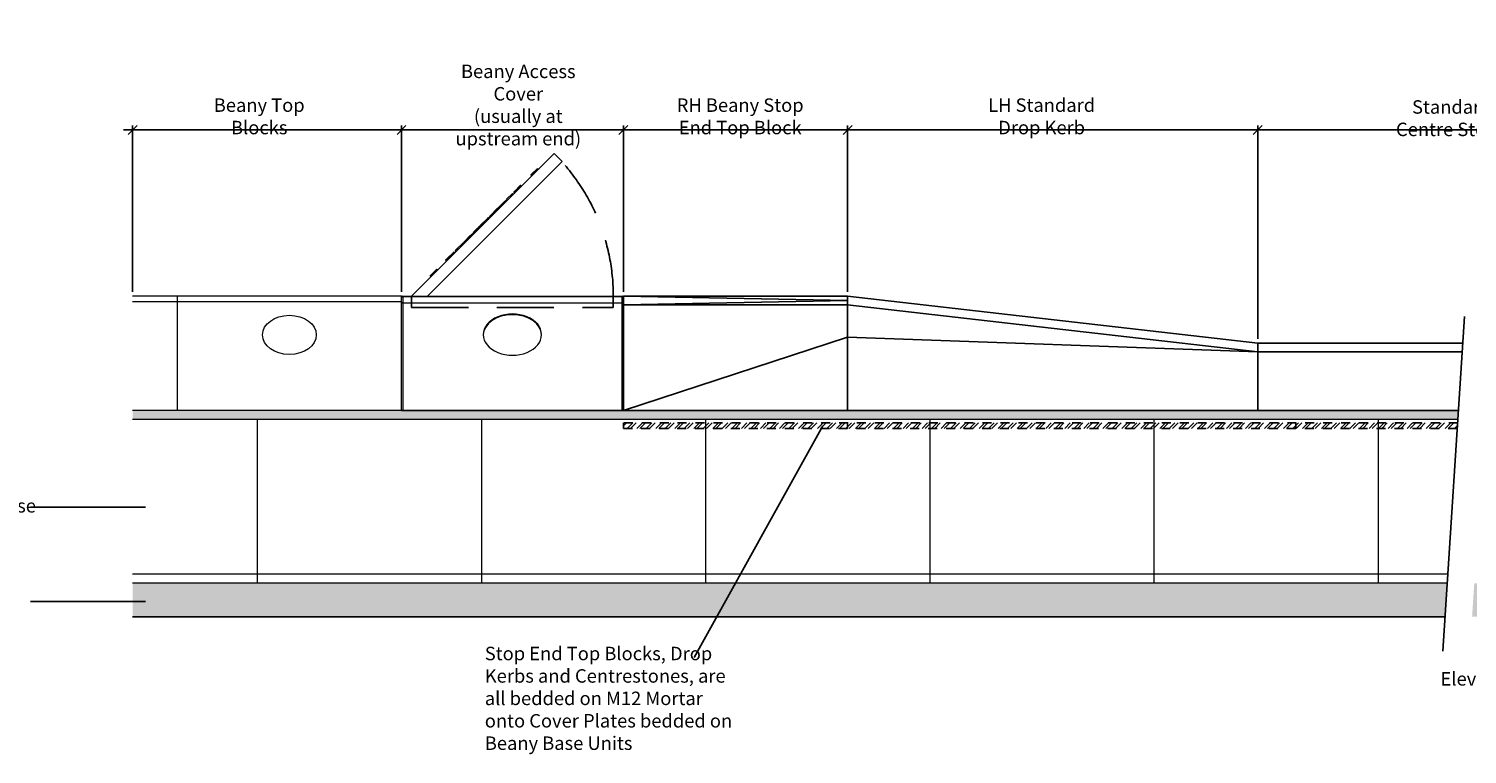
# Model space of a CAD drawing. Extents: x 68222 to 221573, y -8478 to 11930.
# Drawn here: x 93036 to 96245, y -5001 to -3383 of the extents above; entities that cross this region are included whole.
import ezdxf

# ---------------------------------------------------------------- set-up
doc = ezdxf.new("R2010")
doc.units = 0
doc.header["$LTSCALE"] = 20
doc.header["$MEASUREMENT"] = 0
doc.linetypes.add('1MM-HIDDEN', pattern=[2, 1, -1])
doc.linetypes.add('DASHED2', pattern=[9.525, 6.35, -3.175])
doc.layers.get('0').update_dxf_attribs({"linetype": 'CONTINUOUS'})
doc.layers.get('DEFPOINTS').update_dxf_attribs({"linetype": 'CONTINUOUS'})
doc.layers.add('00_Marshalls - Standard Details', color=7, linetype='CONTINUOUS')
doc.styles.add('10TEXT', font='archs.shx', dxfattribs={"width": 0.63, "height": 30})
doc.styles.add('Dims', font='archs.shx', dxfattribs={"width": 0.63})
doc.dimstyles.new('10', dxfattribs={"dimscale": 10, "dimtxt": 0.18, "dimasz": 2, "dimexe": 1, "dimexo": 1, "dimgap": 1, "dimtad": 1, "dimdec": 0, "dimzin": 0, "dimdsep": 46, "dimtxsty": '10TEXT', "dimblk1": 'OBLIQUE', "dimblk2": 'OBLIQUE', "dimsah": 1, "dimcen": 0.09, "dimdle": 2, "dimclrd": 7, "dimclre": 7, "dimclrt": 7, "dimadec": 0, "dimazin": 0, "dimtfac": 1, "dimtdec": 0, "dimtofl": 0, "dimtmove": 0, "dimatfit": 3, "dimldrblk": 'OBLIQUE', "dimfxl": 1, "dimtolj": 1, "dimarcsym": 0})

# ---------------------------------------------------------------- blocks, each defined once
blk = doc.blocks.new('_OBLIQUE')
at = {"color": 0, "linetype": 'ByBlock'}
blk.add_line((-0.5, -0.5), (0.5, 0.5), dxfattribs=at)
blk = doc.blocks.new('*D1283')
at = {"layer": '00_Marshalls - Standard Details', "color": 252, "lineweight": -2, "transparency": 16777216}
for p, q in [((93247.7, -3608.9), (93887.7, -3608.9)), ((93267.7, -3969.7), (93267.7, -3598.9)), ((93867.7, -3969.7), (93867.7, -3598.9))]:
    blk.add_line(p, q, dxfattribs=at)
at = {"layer": 'DEFPOINTS', "color": 0, "transparency": 16777216}
for p in [(93867.7, -3608.9), (93267.7, -3979.7), (93867.7, -3979.7)]:
    blk.add_point(p, dxfattribs=at)
at = {"layer": '00_Marshalls - Standard Details', "color": 252, "lineweight": -2, "transparency": 16777216, "xscale": 20, "yscale": 20, "zscale": 20, "rotation": 180}
blk.add_blockref('_OBLIQUE', (93267.7, -3608.9), dxfattribs=at)
at = {"layer": '00_Marshalls - Standard Details', "color": 252, "lineweight": -2, "transparency": 16777216, "xscale": 20, "yscale": 20, "zscale": 20}
blk.add_blockref('_OBLIQUE', (93867.7, -3608.9), dxfattribs=at)
at = {"layer": '00_Marshalls - Standard Details', "color": 7, "transparency": 16777216, "insert": (93550.3, -3578.6), "char_height": 30, "attachment_point": 5, "style": '10TEXT'}
blk.add_mtext('\\A1;{\\fCalibri Light|b0|i0|c0|p34;Beany Top Blocks}', dxfattribs=at)
blk = doc.blocks.new('*D1284')
at = {"layer": '00_Marshalls - Standard Details', "color": 252, "lineweight": -2, "transparency": 16777216}
for p, q in [((93847.7, -3608.9), (94382.7, -3608.9)), ((93867.7, -3969.7), (93867.7, -3598.9)), ((94362.7, -3969.7), (94362.7, -3598.9))]:
    blk.add_line(p, q, dxfattribs=at)
at = {"layer": 'DEFPOINTS', "color": 0, "transparency": 16777216}
for p in [(94362.7, -3608.9), (93867.7, -3979.7), (94362.7, -3979.7)]:
    blk.add_point(p, dxfattribs=at)
at = {"layer": '00_Marshalls - Standard Details', "color": 252, "lineweight": -2, "transparency": 16777216, "xscale": 20, "yscale": 20, "zscale": 20, "rotation": 180}
blk.add_blockref('_OBLIQUE', (93867.7, -3608.9), dxfattribs=at)
at = {"layer": '00_Marshalls - Standard Details', "color": 252, "lineweight": -2, "transparency": 16777216, "xscale": 20, "yscale": 20, "zscale": 20}
blk.add_blockref('_OBLIQUE', (94362.7, -3608.9), dxfattribs=at)
at = {"layer": '00_Marshalls - Standard Details', "color": 7, "transparency": 16777216, "insert": (94128.2, -3553.3), "char_height": 30, "attachment_point": 5, "style": '10TEXT'}
blk.add_mtext('\\A1;{\\fCalibri Light|b0|i0|c0|p34;Beany Access Cover\\P(usually at upstream end)}', dxfattribs=at)
blk = doc.blocks.new('*D1285')
at = {"layer": '00_Marshalls - Standard Details', "color": 252, "lineweight": -2, "transparency": 16777216}
for p, q in [((94342.7, -3608.9), (94882.7, -3608.9)), ((94362.7, -3969.7), (94362.7, -3598.9)), ((94862.7, -3969.7), (94862.7, -3598.9))]:
    blk.add_line(p, q, dxfattribs=at)
at = {"layer": 'DEFPOINTS', "color": 0, "transparency": 16777216}
for p in [(94862.7, -3608.9), (94362.7, -3979.7), (94862.7, -3979.7)]:
    blk.add_point(p, dxfattribs=at)
at = {"layer": '00_Marshalls - Standard Details', "color": 252, "lineweight": -2, "transparency": 16777216, "xscale": 20, "yscale": 20, "zscale": 20, "rotation": 180}
blk.add_blockref('_OBLIQUE', (94362.7, -3608.9), dxfattribs=at)
at = {"layer": '00_Marshalls - Standard Details', "color": 252, "lineweight": -2, "transparency": 16777216, "xscale": 20, "yscale": 20, "zscale": 20}
blk.add_blockref('_OBLIQUE', (94862.7, -3608.9), dxfattribs=at)
at = {"layer": '00_Marshalls - Standard Details', "color": 7, "transparency": 16777216, "insert": (94623.2, -3578.6), "char_height": 30, "attachment_point": 5, "style": '10TEXT'}
blk.add_mtext('\\A1;{\\fCalibri Light|b0|i0|c0|p34;RH Beany Stop End Top Block}', dxfattribs=at)
blk = doc.blocks.new('*D1286')
at = {"layer": '00_Marshalls - Standard Details', "color": 252, "lineweight": -2, "transparency": 16777216}
for p, q in [((94842.7, -3608.9), (95797.7, -3608.9)), ((94862.7, -3969.7), (94862.7, -3598.9)), ((95777.7, -4074.7), (95777.7, -3598.9))]:
    blk.add_line(p, q, dxfattribs=at)
at = {"layer": 'DEFPOINTS', "color": 0, "transparency": 16777216}
for p in [(95777.7, -3608.9), (94862.7, -3979.7), (95777.7, -4084.7)]:
    blk.add_point(p, dxfattribs=at)
at = {"layer": '00_Marshalls - Standard Details', "color": 252, "lineweight": -2, "transparency": 16777216, "xscale": 20, "yscale": 20, "zscale": 20, "rotation": 180}
blk.add_blockref('_OBLIQUE', (94862.7, -3608.9), dxfattribs=at)
at = {"layer": '00_Marshalls - Standard Details', "color": 252, "lineweight": -2, "transparency": 16777216, "xscale": 20, "yscale": 20, "zscale": 20}
blk.add_blockref('_OBLIQUE', (95777.7, -3608.9), dxfattribs=at)
at = {"layer": '00_Marshalls - Standard Details', "color": 7, "transparency": 16777216, "insert": (95295.6, -3578.6), "char_height": 30, "attachment_point": 5, "style": '10TEXT'}
blk.add_mtext('\\A1;{\\fCalibri Light|b0|i0|c0|p34;LH Standard Drop Kerb}', dxfattribs=at)
blk = doc.blocks.new('*D1287')
at = {"layer": '00_Marshalls - Standard Details', "color": 252, "lineweight": -2, "transparency": 16777216}
for p, q in [((95757.7, -3608.9), (96712.7, -3608.9)), ((95777.7, -4074.7), (95777.7, -3598.9)), ((96692.7, -4074.7), (96692.7, -3598.9))]:
    blk.add_line(p, q, dxfattribs=at)
at = {"layer": 'DEFPOINTS', "color": 0, "transparency": 16777216}
for p in [(96692.7, -3608.9), (95777.7, -4084.7), (96692.7, -4084.7)]:
    blk.add_point(p, dxfattribs=at)
at = {"layer": '00_Marshalls - Standard Details', "color": 252, "lineweight": -2, "transparency": 16777216, "xscale": 20, "yscale": 20, "zscale": 20, "rotation": 180}
blk.add_blockref('_OBLIQUE', (95777.7, -3608.9), dxfattribs=at)
at = {"layer": '00_Marshalls - Standard Details', "color": 252, "lineweight": -2, "transparency": 16777216, "xscale": 20, "yscale": 20, "zscale": 20}
blk.add_blockref('_OBLIQUE', (96692.7, -3608.9), dxfattribs=at)
at = {"layer": '00_Marshalls - Standard Details', "color": 7, "transparency": 16777216, "insert": (96210.6, -3582.7), "char_height": 30, "attachment_point": 5, "style": '10TEXT'}
blk.add_mtext('\\A1;{\\fCalibri Light|b0|i0|c0|p34;Standard Centre Stone}', dxfattribs=at)

msp = doc.modelspace()

# ---------------------------------------------------------------- hatches: boundary and pattern name
at = {"layer": '00_Marshalls - Standard Details'}
h = msp.add_hatch(dxfattribs=at)
h.set_pattern_fill('DOTS', color=256, scale=50)
h.set_pattern_definition([(0, (22315.5994, 8146.5744), (1.5625, 3.125), [0, -3.125])])
h.paths.add_polyline_path([(96285.5, -4234.74), (96284.21, -4254.74), (99212.67, -4254.74), (99212.67, -4234.74)])
h.paths.add_polyline_path([(96224.21, -4254.74), (96225.5, -4234.74), (93267.67, -4234.74), (93267.67, -4254.74)])
h = msp.add_hatch(dxfattribs=at)
h.set_pattern_fill('ANSI32', color=256, scale=40)
h.set_pattern_definition([(45, (18850.733, 7115.264), (-10.6066017, 10.6066017), []), (45, (18857.804, 7115.264), (-10.6066017, 10.6066017), [])])
h.paths.add_polyline_path([(96222.92, -4274.74), (96223.72, -4262.24), (94362.67, -4262.24), (94362.67, -4274.74)])
h.paths.add_polyline_path([(96283.72, -4262.24), (96282.92, -4274.74), (98107.67, -4274.74), (98107.67, -4262.24)])
h = msp.add_hatch(dxfattribs=at)
h.set_pattern_fill('AR-CONC', color=256, scale=10, style=0)
h.set_pattern_definition([(50, (22315.6, 6065.374), (71.72602, -6.275213), [7.5, -82.5]), (355, (22315.6, 6065.374), (-13.87513, 75.21921), [6, -66]), (100.45144, (22321.577, 6064.85), (57.850885, 68.944), [6.37402, -70.11421]), (46.1842, (22315.6, 6085.37), (106.72413, -16.55193), [11.25, -123.75]), (96.63564, (22324.49, 6083.99), (93.4662, 97.41186), [9.56103, -105.17138]), (351.18416, (22315.6, 6085.37), (93.4662, 97.41186), [9, -99]), (21, (22325.6, 6080.374), (59.690705, -40.26189), [7.5, -82.5]), (326, (22325.6, 6080.374), (24.33153, 72.515005), [6, -66]), (71.45144, (22330.574, 6077.02), (84.02224, 32.253115), [6.37402, -70.11421]), (37.5, (22315.6, 6065.374), (1.2159855, 33.289385), [0, -65.2, 0, -67, 0, -66.25]), (7.5, (22315.6, 6065.374), (26.306954, 39.441171), [0, -38.2, 0, -63.7, 0, -25.25]), (327.5, (22293.3, 6065.374), (53.382244, -2.255487), [0, -25, 0, -78, 0, -103.5]), (317.5, (22283.3, 6065.374), (58.318617, 10.010498), [0, -32.5, 0, -51.8, 0, -73.5])])
h.paths.add_polyline_path([(96260.66, -4619.74), (96255.82, -4694.74), (99212.67, -4694.74), (99212.67, -4619.74), (99046.78, -4619.74), (98546.78, -4619.74), (98046.78, -4619.74), (97546.78, -4619.74), (97046.78, -4619.74)])
h.paths.add_polyline_path([(96195.82, -4694.74), (96200.66, -4619.74), (95546.78, -4619.74), (95046.78, -4619.74), (94546.78, -4619.74), (94046.78, -4619.74), (93546.78, -4619.74), (93267.67, -4619.74), (93267.67, -4694.74)])

# ---------------------------------------------------------------- linework, layer by layer
at = {"linetype": 'Continuous', "lineweight": 0}
for p, q in [((93546.78, -4254.74), (93267.67, -4254.74)), ((93546.78, -4599.74), (93546.78, -4254.74)), ((94046.78, -4254.74), (93546.78, -4254.74)), ((93546.78, -4599.74), (93546.78, -4254.74)), ((94046.78, -4599.74), (94046.78, -4254.74)), ((94046.78, -4599.74), (94046.78, -4254.74)), ((94546.78, -4254.74), (94046.78, -4254.74)), ((94546.78, -4599.74), (94546.78, -4254.74)), ((94546.78, -4599.74), (94546.78, -4254.74)), ((95046.78, -4254.74), (94546.78, -4254.74)), ((95046.78, -4599.74), (95046.78, -4254.74)), ((95046.78, -4599.74), (95046.78, -4254.74)), ((95546.78, -4254.74), (95046.78, -4254.74)), ((95546.78, -4599.74), (95546.78, -4254.74)), ((95546.78, -4599.74), (95546.78, -4254.74)), ((96046.78, -4254.74), (95546.78, -4254.74)), ((96046.78, -4599.74), (96046.78, -4254.74)), ((96046.78, -4599.74), (96046.78, -4254.74)), ((96224.21, -4254.74), (96046.78, -4254.74)), ((93546.78, -4599.74), (93267.67, -4599.74)), ((93546.78, -4619.74), (93267.67, -4619.74)), ((93546.78, -4619.74), (93546.78, -4599.74)), ((94046.78, -4599.74), (93546.78, -4599.74)), ((93546.78, -4619.74), (93546.78, -4599.74)), ((94046.78, -4619.74), (93546.78, -4619.74)), ((94046.78, -4619.74), (94046.78, -4599.74)), ((94046.78, -4619.74), (94046.78, -4599.74)), ((94546.78, -4599.74), (94046.78, -4599.74)), ((94546.78, -4619.74), (94046.78, -4619.74)), ((94546.78, -4619.74), (94546.78, -4599.74)), ((94546.78, -4619.74), (94546.78, -4599.74)), ((95046.78, -4599.74), (94546.78, -4599.74)), ((95046.78, -4619.74), (94546.78, -4619.74)), ((95046.78, -4619.74), (95046.78, -4599.74)), ((95046.78, -4619.74), (95046.78, -4599.74)), ((95546.78, -4599.74), (95046.78, -4599.74)), ((95546.78, -4619.74), (95046.78, -4619.74)), ((95546.78, -4619.74), (95546.78, -4599.74)), ((95546.78, -4619.74), (95546.78, -4599.74)), ((96046.78, -4599.74), (95546.78, -4599.74)), ((96046.78, -4619.74), (95546.78, -4619.74)), ((96046.78, -4619.74), (96046.78, -4599.74)), ((96046.78, -4619.74), (96046.78, -4599.74)), ((96201.95, -4599.74), (96046.78, -4599.74)), ((96200.66, -4619.74), (96046.78, -4619.74))]:
    msp.add_line(p, q, dxfattribs=at)
for points in [[(95777.67, -4084.74), (94862.67, -3979.74)], [(94862.67, -3979.74), (94862.67, -4234.74)], [(95777.67, -4103.74), (94862.67, -3998.74)], [(95777.67, -4103.74), (94862.67, -4070.95)], [(95777.67, -4084.74), (95777.67, -4234.74)], [(95777.67, -4084.74), (96235.17, -4084.74)], [(95777.67, -4234.74), (95777.67, -4084.74)], [(95777.67, -4103.74), (96233.95, -4103.74)], [(95777.67, -4234.74), (94862.67, -4234.74)], [(95777.67, -4234.74), (96225.5, -4234.74)]]:
    msp.add_lwpolyline(points)
at = {"ltscale": 0.15}
msp.add_lwpolyline([(94362.67, -4234.74), (94862.67, -4070.95)], dxfattribs=at)
at = {"layer": '00_Marshalls - Standard Details'}
for p, q in [((93890.17, -3979.74), (94208.37, -3661.54)), ((94362.67, -4234.74), (94362.67, -3979.74)), ((94362.67, -3979.74), (94862.67, -3979.74)), ((94362.67, -3979.74), (94862.67, -3989.24)), ((94862.67, -3989.24), (94362.67, -3998.74)), ((94362.67, -3998.74), (94862.67, -3998.74)), ((94862.67, -3979.74), (94862.67, -4234.74)), ((96239.05, -4024.74), (96190.86, -4771.56)), ((94862.67, -4234.74), (94362.67, -4234.74))]:
    msp.add_line(p, q, dxfattribs=at)
at = {"layer": '00_Marshalls - Standard Details', "linetype": 'Continuous'}
msp.add_line((93925.53, -3979.74), (94226.05, -3679.22), dxfattribs=at)
at = {"layer": '00_Marshalls - Standard Details', "linetype": 'DASHED2'}
for p, q in [((94208.37, -3661.54), (94226.05, -3679.22)), ((93890.17, -3979.74), (93890.17, -4004.74)), ((93890.17, -4004.74), (94340.17, -4004.74)), ((94340.17, -3979.74), (94340.17, -4004.74))]:
    msp.add_line(p, q, dxfattribs=at)
at = {"layer": '00_Marshalls - Standard Details', "linetype": 'Continuous', "lineweight": 0, "extrusion": (-0.707107, 0.707107, 0)}
for p, q in [((94157.32, -3710.49), (94156.92, -3709.8)), ((94157.08, -3708.59), (94170.13, -3695.53)), ((94157.08, -3708.59), (94157.6, -3709.12)), ((94170.66, -3696.06), (94157.6, -3709.12)), ((94157.6, -3709.12), (94158, -3709.81)), ((94158, -3709.81), (94171.35, -3696.46)), ((94158, -3709.81), (94159.05, -3710.86)), ((94170.13, -3695.53), (94170.66, -3696.06)), ((94171.35, -3696.46), (94170.66, -3696.06)), ((94171.34, -3695.38), (94172.04, -3695.78)), ((94171.35, -3696.46), (94172.4, -3697.51)), ((94114.99, -3750.67), (94102.17, -3763.5)), ((94114.99, -3750.67), (94117.68, -3752.23)), ((94119.89, -3747.93), (94119.48, -3747.23)), ((94119.64, -3746.02), (94132.7, -3732.97)), ((94119.64, -3746.02), (94120.17, -3746.55)), ((94133.22, -3733.49), (94120.17, -3746.55)), ((94120.17, -3746.55), (94120.57, -3747.24)), ((94120.57, -3747.24), (94133.92, -3733.89)), ((94120.57, -3747.24), (94121.62, -3748.29)), ((94132.7, -3732.97), (94133.22, -3733.49)), ((94132.76, -3732.9), (94132.77, -3732.91)), ((94133.92, -3733.89), (94133.22, -3733.49)), ((94133.91, -3732.81), (94134.6, -3733.21)), ((94133.92, -3733.89), (94134.97, -3734.94)), ((94134.23, -3733.75), (94134.23, -3733.75)), ((94070.23, -3796.85), (94082.19, -3784.9)), ((94082.56, -3785.57), (94070.76, -3797.37)), ((94070.83, -3797.5), (94082.62, -3785.72)), ((94081.99, -3783.67), (94079.18, -3786.49)), ((94081.99, -3783.67), (94082.04, -3783.69)), ((94082.45, -3785.36), (94082.05, -3784.66)), ((94082.21, -3783.46), (94095.27, -3770.4)), ((94082.21, -3783.46), (94082.73, -3783.98)), ((94095.79, -3770.92), (94082.73, -3783.98)), ((94082.73, -3783.98), (94083.14, -3784.68)), ((94083.14, -3784.68), (94096.49, -3771.33)), ((94083.14, -3784.68), (94084.19, -3785.72)), ((94098.24, -3767.43), (94095.27, -3770.4)), ((94095.27, -3770.4), (94095.79, -3770.92)), ((94096.49, -3771.33), (94095.79, -3770.92)), ((94096.47, -3770.24), (94097.17, -3770.64)), ((94096.49, -3771.33), (94097.54, -3772.37)), ((94096.71, -3770.37), (94098.94, -3768.14)), ((94099.79, -3768.34), (94097.38, -3770.75)), ((94097.53, -3770.81), (94099.95, -3768.38)), ((94098.24, -3767.43), (94099.18, -3767.96)), ((94099.79, -3768.34), (94099.92, -3767.88)), ((94099.95, -3768.38), (94099.79, -3768.34)), ((94100.73, -3768.1), (94099.92, -3767.88)), ((94102.23, -3767.68), (94100.82, -3766.27)), ((94102.17, -3763.5), (94103.72, -3766.19)), ((94044.78, -3820.89), (94057.84, -3807.83)), ((94058.36, -3808.36), (94045.3, -3821.41)), ((94045.7, -3822.11), (94059.06, -3808.76)), ((94058.51, -3807.16), (94057.84, -3807.83)), ((94057.84, -3807.83), (94058.36, -3808.36)), ((94059.06, -3808.76), (94058.36, -3808.36)), ((94061.18, -3804.49), (94058.51, -3807.16)), ((94058.51, -3807.16), (94058.74, -3807.56)), ((94059.04, -3807.67), (94059.74, -3808.07)), ((94059.06, -3808.76), (94060.1, -3809.81)), ((94061.18, -3804.49), (94062.08, -3805)), ((94063.8, -3806.11), (94062.38, -3804.7)), ((94067.44, -3798.22), (94064.6, -3801.06)), ((94064.6, -3801.06), (94065.04, -3802.05)), ((94068.09, -3801.82), (94066.2, -3800.88)), ((94069.11, -3796.55), (94067.44, -3798.22)), ((94067.44, -3798.22), (94069.96, -3799.95)), ((94077.51, -3788.16), (94069.11, -3796.55)), ((94069.11, -3796.55), (94070.02, -3797.17)), ((94070.15, -3798.19), (94070.08, -3798.05)), ((94070.23, -3796.85), (94070.76, -3797.37)), ((94070.76, -3797.37), (94070.83, -3797.5)), ((94070.83, -3797.5), (94071.62, -3798.29)), ((94079.18, -3786.49), (94077.51, -3788.16)), ((94077.51, -3788.16), (94078.08, -3789)), ((94079.18, -3786.49), (94079.75, -3787.33)), ((94007.35, -3858.32), (94020.4, -3845.26)), ((94020.93, -3845.79), (94007.87, -3858.85)), ((94008.27, -3859.54), (94021.62, -3846.19)), ((94021.32, -3844.35), (94020.4, -3845.26)), ((94020.4, -3845.26), (94020.93, -3845.79)), ((94021.62, -3846.19), (94020.93, -3845.79)), ((94024.44, -3841.23), (94021.32, -3844.35)), ((94021.32, -3844.35), (94022.08, -3845.37)), ((94021.61, -3845.11), (94022.31, -3845.51)), ((94021.62, -3846.19), (94022.67, -3847.24)), ((94024.77, -3842.31), (94022.88, -3844.2)), ((94023.57, -3845.76), (94022.88, -3844.2)), ((94024.44, -3841.23), (94025.48, -3841.6)), ((94025.54, -3841.54), (94024.77, -3842.31)), ((94026.45, -3843.46), (94024.77, -3842.31)), ((94029.07, -3838.01), (94025.54, -3841.54)), ((94027.22, -3842.69), (94025.54, -3841.54)), ((94029.85, -3837.24), (94029.07, -3838.01)), ((94030.22, -3839.69), (94029.07, -3838.01)), ((94031.72, -3835.36), (94029.85, -3837.24)), ((94030.99, -3838.92), (94029.85, -3837.24)), ((94033.68, -3836.23), (94031.72, -3835.36)), ((94036.13, -3830.95), (94034.36, -3832.72)), ((94035.4, -3834.51), (94034.36, -3832.72)), ((94034.84, -3830.83), (94035.54, -3831.54)), ((94040.02, -3827.06), (94036.13, -3830.95)), ((94037.92, -3831.99), (94036.13, -3830.95)), ((94040.61, -3826.48), (94040.02, -3827.06)), ((94041.81, -3828.1), (94040.02, -3827.06)), ((94042.4, -3827.51), (94040.61, -3826.48)), ((94042.14, -3823.52), (94044.83, -3825.07)), ((94044.75, -3822.33), (94043.84, -3823.25)), ((94044.86, -3825.03), (94043.84, -3823.25)), ((94045.02, -3822.79), (94044.62, -3822.1)), ((94044.78, -3820.89), (94045.3, -3821.41)), ((94045.3, -3821.41), (94045.7, -3822.11)), ((94045.7, -3822.11), (94046.75, -3823.16)), ((93984.52, -3881.14), (93982.97, -3882.7)), ((93984.52, -3881.14), (93987.21, -3882.69)), ((93990.53, -3875.13), (93987.69, -3877.98)), ((93987.69, -3877.98), (93988.99, -3880.92)), ((93992.2, -3873.46), (93990.53, -3875.13)), ((93990.53, -3875.13), (93993.05, -3876.86)), ((94000.6, -3865.07), (93992.2, -3873.46)), ((93992.2, -3873.46), (93994.72, -3875.19)), ((94002.27, -3863.4), (94000.6, -3865.07)), ((94000.6, -3865.07), (94002.32, -3867.59)), ((94005.08, -3860.58), (94002.27, -3863.4)), ((94002.27, -3863.4), (94003.13, -3864.66)), ((94005.58, -3861.5), (94002.87, -3864.21)), ((94003.91, -3866), (94002.87, -3864.21)), ((94005.08, -3860.58), (94006.06, -3861.02)), ((94007.32, -3859.76), (94005.58, -3861.5)), ((94006.62, -3863.29), (94005.58, -3861.5)), ((94007.59, -3860.22), (94007.19, -3859.53)), ((94007.35, -3858.32), (94007.87, -3858.85)), ((94007.87, -3858.85), (94008.27, -3859.54)), ((94008.27, -3859.54), (94009.32, -3860.59)), ((93968.79, -3896.88), (93966.12, -3899.55)), ((93966.12, -3899.55), (93967.67, -3902.24)), ((93968.91, -3896.76), (93968.79, -3896.88)), ((93968.79, -3896.88), (93970.17, -3897.67)), ((93968.91, -3896.76), (93969.91, -3895.75)), ((93970.03, -3897.43), (93968.91, -3896.76)), ((93970.16, -3897.66), (93969.75, -3896.96)), ((93969.91, -3895.75), (93982.97, -3882.7)), ((93969.91, -3895.75), (93970.44, -3896.28)), ((93983.49, -3883.22), (93970.44, -3896.28)), ((93970.44, -3896.28), (93970.84, -3896.97)), ((93970.84, -3896.97), (93984.19, -3883.62)), ((93970.84, -3896.97), (93971.89, -3898.02)), ((93982.97, -3882.7), (93983.49, -3883.22)), ((93984.19, -3883.62), (93983.49, -3883.22)), ((93984.18, -3882.54), (93984.87, -3882.94)), ((93984.19, -3883.62), (93985.24, -3884.67)), ((93932.72, -3935.09), (93932.32, -3934.39)), ((93932.48, -3933.19), (93945.54, -3920.13)), ((93932.48, -3933.19), (93933.01, -3933.71)), ((93946.06, -3920.65), (93933.01, -3933.71)), ((93933.01, -3933.71), (93933.41, -3934.41)), ((93933.41, -3934.41), (93946.76, -3921.06)), ((93933.41, -3934.41), (93934.46, -3935.45)), ((93945.54, -3920.13), (93946.06, -3920.65)), ((93946.76, -3921.06), (93946.06, -3920.65)), ((93946.75, -3919.97), (93947.44, -3920.37)), ((93946.76, -3921.06), (93947.81, -3922.1))]:
    msp.add_line(p, q, dxfattribs=at)
at = {"layer": '00_Marshalls - Standard Details', "linetype": 'Continuous', "lineweight": 0}
for p, q in [((93367.67, -3979.74), (93267.67, -3979.74)), ((93367.67, -3992.35), (93267.67, -3992.35)), ((93367.67, -4234.74), (93367.67, -3979.74)), ((93867.67, -3979.74), (93367.67, -3979.74)), ((93867.67, -3992.35), (93367.67, -3992.35)), ((93867.67, -4234.74), (93867.67, -3979.74)), ((93367.67, -4234.74), (93267.67, -4234.74)), ((93367.67, -4234.74), (93267.67, -4234.74)), ((93867.67, -4234.74), (93367.67, -4234.74)), ((93867.67, -4234.74), (93367.67, -4234.74))]:
    msp.add_line(p, q, dxfattribs=at)
at = {"layer": '00_Marshalls - Standard Details', "linetype": 'Continuous', "lineweight": 0, "extrusion": (0, 1, 0)}
for p, q in [((93367.67, -3996.09), (93367.67, -3982.72)), ((93867.67, -3996.09), (93867.67, -3982.72)), ((93867.67, -4234.74), (93867.67, -3996.09)), ((93870.67, -3979.74), (94359.67, -3979.74)), ((93870.67, -3980.86), (93870.67, -3979.74)), ((94359.67, -3980.86), (93870.67, -3980.86)), ((93870.67, -3980.86), (93870.67, -3994.23)), ((93870.67, -3994.23), (94359.67, -3994.23)), ((93870.67, -3995.36), (93870.67, -3994.23)), ((94359.67, -3995.36), (93870.67, -3995.36)), ((93870.67, -3995.36), (93870.67, -4234.74)), ((94359.67, -3979.74), (94359.67, -3980.86)), ((94359.67, -3994.23), (94359.67, -3980.86)), ((94359.67, -3994.23), (94359.67, -3995.36)), ((94359.67, -4234.74), (94359.67, -3995.36)), ((94362.67, -3982.72), (94362.67, -3996.09)), ((94362.67, -3996.09), (94362.67, -3982.72)), ((94362.67, -3996.09), (94362.67, -4234.74)), ((94362.67, -4234.74), (94362.67, -3996.09))]:
    msp.add_line(p, q, dxfattribs=at)
at = {"layer": '00_Marshalls - Standard Details'}
for points in [[(93867.67, -4234.74), (94362.67, -4234.74)], [(96195.82, -4694.74), (93267.67, -4694.74)]]:
    msp.add_lwpolyline(points, dxfattribs=at)
at = {"layer": '00_Marshalls - Standard Details', "linetype": '1MM-HIDDEN'}
for points in [[(96223.72, -4262.24), (94362.67, -4262.24), (94362.67, -4274.74), (96222.92, -4274.74)], [(94862.67, -4262.24), (94862.67, -4274.74)], [(95862.67, -4262.24), (95862.67, -4274.74)]]:
    msp.add_lwpolyline(points, dxfattribs=at)
at = {"layer": '00_Marshalls - Standard Details', "color": 252}
for points in [[(94807.59, -4268.95), (94520.61, -4785.53)], [(93296.68, -4450.43), (93040.18, -4450.43)], [(93296.68, -4660.59), (93040.18, -4660.59)]]:
    msp.add_lwpolyline(points, dxfattribs=at)
at = {"layer": '00_Marshalls - Standard Details', "color": 7, "linetype": 'DASHED2'}
msp.add_arc((93890.5, -3979.67), 449.68, 359.99218, 41.83642, dxfattribs=at)
at = {"layer": '00_Marshalls - Standard Details', "linetype": 'Continuous', "lineweight": 0, "extrusion": (0, 0, -1)}
for centre, radius, start, end in [((-94157.78, -3709.3), 1, 330, 45), ((-94120.35, -3746.73), 1, 330, 45), ((-94082.92, -3784.16), 1, 330, 45), ((-94099.65, -3768.84), 1, 45, 105.34316), ((-94070.94, -3797.55), 1, 330, 45), ((-94068.85, -3798.94), 1.5, 150, 225), ((-94045.49, -3821.6), 1, 330, 45), ((-94008.05, -3859.03), 1, 330, 45), ((-93970.62, -3896.46), 1, 330, 45), ((-93933.19, -3933.89), 1, 330, 45)]:
    msp.add_arc(centre, radius, start, end, dxfattribs=at)
at = {"layer": '00_Marshalls - Standard Details', "linetype": 'Continuous', "lineweight": 0}
for centre, radius, start, end in [((94155.59, -3711.49), 2, 315, 30), ((94170.84, -3696.24), 1, 60, 135), ((94173.04, -3694.05), 2, 240, 315), ((94118.15, -3748.93), 2, 315, 30), ((94133.41, -3733.67), 1, 60, 135), ((94135.6, -3731.48), 2, 240, 315), ((94080.72, -3786.36), 2, 315, 30), ((94095.97, -3771.11), 1, 60, 135), ((94098.17, -3768.91), 2, 240, 315), ((94058.54, -3808.54), 1, 60, 135), ((94060.74, -3806.34), 2, 240, 315), ((94021.11, -3845.97), 1, 60, 135), ((94023.31, -3843.78), 2, 240, 315), ((94043.29, -3823.79), 2, 315, 30), ((93983.68, -3883.4), 1, 60, 135), ((94005.86, -3861.22), 2, 315, 30), ((93968.42, -3898.66), 2, 315, 30), ((93985.87, -3881.21), 2, 240, 315), ((93930.99, -3936.09), 2, 315, 30), ((93946.25, -3920.84), 1, 60, 135), ((93948.44, -3918.64), 2, 240, 315), ((93870.67, -3982.74), 3, 90, 179.75), ((94359.67, -3982.74), 3, 0.25, 90)]:
    msp.add_arc(centre, radius, start, end, dxfattribs=at)
at = {"layer": '00_Marshalls - Standard Details', "linetype": 'Continuous', "lineweight": 0, "extrusion": (0, 0, -1)}
for centre, major_axis, ratio, start_param, end_param in [((94157.78, -3709.3), (-0.866, -0.5), 0.2505628, 0, 1.5037588), ((94170.84, -3696.24), (0.5, 0.866), 0.2505628, -1.5037588, 0), ((94120.35, -3746.73), (-0.866, -0.5), 0.2505628, 0, 1.5037588), ((94133.41, -3733.67), (0.5, 0.866), 0.2505628, -1.5037588, 0), ((94082.92, -3784.16), (-0.866, -0.5), 0.2505628, 0, 1.5037588), ((94095.97, -3771.11), (0.5, 0.866), 0.2505628, -1.5037588, 0), ((94099.65, -3768.84), (-0.707, 0.707), 0.4705882, 0, 1.3089969), ((94100.16, -3767.63), (1.06, -1.06), 0.4705882, 0, 1.3089969), ((94058.54, -3808.54), (0.5, 0.866), 0.2505628, -1.5037588, 0), ((94021.11, -3845.97), (0.5, 0.866), 0.2505628, -1.5037588, 0), ((94045.49, -3821.6), (-0.866, -0.5), 0.2505628, 0, 1.5037588), ((93983.68, -3883.4), (0.5, 0.866), 0.2505628, -1.5037588, 0), ((94008.05, -3859.03), (-0.866, -0.5), 0.2505628, 0, 1.5037588), ((93970.62, -3896.46), (-0.866, -0.5), 0.2505628, 0, 1.5037588), ((93933.19, -3933.89), (-0.866, -0.5), 0.2505628, 0, 1.5037588), ((93946.25, -3920.84), (0.5, 0.866), 0.2505628, -1.5037588, 0)]:
    msp.add_ellipse(centre, major_axis=major_axis, ratio=ratio, start_param=start_param, end_param=end_param, dxfattribs=at)
at = {"layer": '00_Marshalls - Standard Details', "linetype": 'Continuous', "lineweight": 0}
for centre, major_axis, ratio, start_param, end_param in [((94070.94, -3797.55), (-0.866, -0.5), 0.2505628, -1.5037588, 0), ((93870.67, -3982.74), (-3, 0.01), 0.6246914, -1.5680706, 0), ((93870.67, -3996.11), (-3, 0.01), 0.6246914, -1.5680706, 0), ((93870.67, -3996.11), (-3, 0.01), 0.2490388, -1.5697097, 0), ((94359.67, -3982.74), (3, 0.01), 0.6246914, 0, 1.5680706), ((94359.67, -3996.11), (3, 0.01), 0.6246914, 0, 1.5680706), ((94359.67, -3996.11), (3, 0.01), 0.2490388, 0, 1.5697097), ((93617.67, -4065.93), (60, 0), 0.7276072, -1.5707963, 4.712389), ((94115.17, -4065.42), (65, 0), 0.7077448, 0, 3.1415927), ((94115.17, -4067.04), (65, 0), 0.7077448, 0.0175949, 3.1239978), ((94115.17, -4065.42), (65, 0), 0.7077448, -3.1415927, 0)]:
    msp.add_ellipse(centre, major_axis=major_axis, ratio=ratio, start_param=start_param, end_param=end_param, dxfattribs=at)
for points, knots in [([(94157.32, -3710.49), (94157.35, -3710.55), (94157.39, -3710.58), (94157.49, -3710.57), (94157.55, -3710.53), (94157.68, -3710.41), (94157.74, -3710.32), (94157.88, -3710.09), (94157.94, -3709.96), (94158, -3709.81)], [2.3897132, 2.3897132, 2.3897132, 2.3897132, 2.7656529, 2.7656529, 3.1415927, 3.1415927, 3.5175324, 3.5175324, 3.8934721, 3.8934721, 3.8934721, 3.8934721]), ([(94171.35, -3696.46), (94171.5, -3696.4), (94171.63, -3696.34), (94171.86, -3696.2), (94171.95, -3696.14), (94172.07, -3696.01), (94172.11, -3695.95), (94172.12, -3695.85), (94172.09, -3695.81), (94172.04, -3695.78)], [2.3897132, 2.3897132, 2.3897132, 2.3897132, 2.7656529, 2.7656529, 3.1415927, 3.1415927, 3.5175324, 3.5175324, 3.8934721, 3.8934721, 3.8934721, 3.8934721]), ([(94119.64, -3746.02), (94119.52, -3746.15), (94119.4, -3746.26), (94119.16, -3746.51), (94119.04, -3746.63), (94118.81, -3746.86), (94118.71, -3746.96), (94118.52, -3747.15), (94118.43, -3747.24), (94118.28, -3747.39), (94118.21, -3747.46), (94118.13, -3747.54), (94118.1, -3747.57), (94118.05, -3747.62), (94118.03, -3747.64), (94118, -3747.66), (94118, -3747.67), (94117.99, -3747.68)], [0.0089113036, 0.0089113036, 0.0089113036, 0.0089113036, 0.0096988017, 0.0096988017, 0.0106697463, 0.0106697463, 0.0116406909, 0.0116406909, 0.0126116355, 0.0126116355, 0.0135825801, 0.0135825801, 0.0140680524, 0.0140680524, 0.0145535247, 0.0145535247, 0.0147095387, 0.0147095387, 0.0147095387, 0.0147095387]), ([(94117.99, -3747.68), (94118.23, -3748.14), (94118.48, -3748.61), (94118.97, -3749.53), (94119.22, -3749.99), (94119.46, -3750.45)], [0.000001, 0.000001, 0.000001, 0.000001, 0.16046774, 0.16046774, 0.32204437, 0.32204437, 0.32204437, 0.32204437]), ([(94119.89, -3747.93), (94119.92, -3747.98), (94119.96, -3748.01), (94120.06, -3748), (94120.12, -3747.96), (94120.25, -3747.84), (94120.31, -3747.75), (94120.44, -3747.52), (94120.51, -3747.39), (94120.57, -3747.24)], [2.3897132, 2.3897132, 2.3897132, 2.3897132, 2.7656529, 2.7656529, 3.1415927, 3.1415927, 3.5175324, 3.5175324, 3.8934721, 3.8934721, 3.8934721, 3.8934721]), ([(94132.76, -3732.9), (94132.76, -3732.91), (94132.76, -3732.91), (94132.75, -3732.92), (94132.75, -3732.92), (94132.74, -3732.93), (94132.73, -3732.94), (94132.72, -3732.95), (94132.71, -3732.96), (94132.7, -3732.97)], [0, 0, 0, 0, 0.0004402888, 0.0004402888, 0.0006676159, 0.0006676159, 0.000894943, 0.000894943, 0.0011553791, 0.0011553791, 0.0011553791, 0.0011553791]), ([(94133.92, -3733.89), (94134.07, -3733.83), (94134.2, -3733.77), (94134.42, -3733.64), (94134.51, -3733.57), (94134.64, -3733.44), (94134.67, -3733.38), (94134.68, -3733.28), (94134.66, -3733.24), (94134.6, -3733.21)], [2.3897132, 2.3897132, 2.3897132, 2.3897132, 2.7656529, 2.7656529, 3.1415927, 3.1415927, 3.5175324, 3.5175324, 3.8934721, 3.8934721, 3.8934721, 3.8934721]), ([(94082.45, -3785.36), (94082.49, -3785.41), (94082.53, -3785.44), (94082.63, -3785.43), (94082.69, -3785.4), (94082.81, -3785.27), (94082.88, -3785.18), (94083.01, -3784.96), (94083.08, -3784.82), (94083.14, -3784.68)], [2.3897132, 2.3897132, 2.3897132, 2.3897132, 2.7656529, 2.7656529, 3.1415927, 3.1415927, 3.5175324, 3.5175324, 3.8934721, 3.8934721, 3.8934721, 3.8934721]), ([(94096.49, -3771.33), (94096.63, -3771.27), (94096.77, -3771.2), (94096.99, -3771.07), (94097.08, -3771), (94097.21, -3770.88), (94097.24, -3770.82), (94097.25, -3770.72), (94097.23, -3770.67), (94097.17, -3770.64)], [2.3897132, 2.3897132, 2.3897132, 2.3897132, 2.7656529, 2.7656529, 3.1415927, 3.1415927, 3.5175324, 3.5175324, 3.8934721, 3.8934721, 3.8934721, 3.8934721]), ([(94100.82, -3766.27), (94100.75, -3766.33), (94100.68, -3766.4), (94100.59, -3766.49), (94100.55, -3766.53), (94100.49, -3766.59), (94100.46, -3766.63), (94100.36, -3766.72), (94100.29, -3766.79), (94100.16, -3766.92), (94100.1, -3766.98), (94099.91, -3767.17), (94099.79, -3767.3), (94099.6, -3767.48), (94099.55, -3767.54), (94099.43, -3767.65), (94099.37, -3767.71), (94099.26, -3767.82), (94099.21, -3767.87), (94099.15, -3767.93), (94099.14, -3767.94), (94099.14, -3767.94)], [0, 0, 0, 0, 0.0002755946, 0.0002755946, 0.0004133918, 0.0004133918, 0.0005511891, 0.0005511891, 0.0008267837, 0.0008267837, 0.0011023782, 0.0011023782, 0.0016535673, 0.0016535673, 0.0019291619, 0.0019291619, 0.0022047564, 0.0022047564, 0.002480351, 0.002480351, 0.0025088881, 0.0025088881, 0.0025088881, 0.0025088881]), ([(94099.95, -3768.38), (94100.19, -3768.3), (94100.39, -3768.23), (94100.66, -3768.13), (94100.73, -3768.1), (94100.73, -3768.1)], [2.1212496, 2.1212496, 2.1212496, 2.1212496, 2.6314211, 2.6314211, 3.1415927, 3.1415927, 3.1415927, 3.1415927]), ([(94100.73, -3768.1), (94100.89, -3768.15), (94101.06, -3768.16), (94101.38, -3768.15), (94101.54, -3768.11), (94101.84, -3767.99), (94101.99, -3767.9), (94102.14, -3767.77), (94102.17, -3767.74), (94102.19, -3767.72)], [0, 0, 0, 0, 0.4861322, 0.4861322, 0.973765, 0.973765, 1.4613436, 1.4613436, 1.5732555, 1.5732555, 1.5732555, 1.5732555]), ([(94102.69, -3764.39), (94102.63, -3764.46), (94102.56, -3764.52), (94102.41, -3764.67), (94102.33, -3764.75), (94102.16, -3764.92), (94102.07, -3765.01), (94101.93, -3765.15), (94101.89, -3765.2), (94101.79, -3765.29), (94101.74, -3765.34), (94101.65, -3765.43), (94101.6, -3765.48), (94101.51, -3765.58), (94101.46, -3765.63), (94101.36, -3765.72), (94101.31, -3765.77), (94101.21, -3765.87), (94101.16, -3765.92), (94101.01, -3766.07), (94100.92, -3766.17), (94100.82, -3766.27)], [0.0004661496, 0.0004661496, 0.0004661496, 0.0004661496, 0.000834642, 0.000834642, 0.001251963, 0.001251963, 0.001669284, 0.001669284, 0.0018779445, 0.0018779445, 0.002086605, 0.002086605, 0.0022952655, 0.0022952655, 0.002503926, 0.002503926, 0.0027125865, 0.0027125865, 0.002921247, 0.002921247, 0.003338568, 0.003338568, 0.003338568, 0.003338568]), ([(94059.06, -3808.76), (94059.2, -3808.7), (94059.34, -3808.63), (94059.56, -3808.5), (94059.65, -3808.43), (94059.78, -3808.31), (94059.81, -3808.25), (94059.82, -3808.15), (94059.79, -3808.11), (94059.74, -3808.07)], [2.3897132, 2.3897132, 2.3897132, 2.3897132, 2.7656529, 2.7656529, 3.1415927, 3.1415927, 3.5175324, 3.5175324, 3.8934721, 3.8934721, 3.8934721, 3.8934721]), ([(94062.38, -3804.7), (94062.24, -3804.84), (94062.09, -3804.99), (94061.8, -3805.28), (94061.66, -3805.43), (94061.37, -3805.71), (94061.23, -3805.85), (94060.95, -3806.13), (94060.81, -3806.27), (94060.54, -3806.54), (94060.41, -3806.67), (94060.16, -3806.93), (94060.03, -3807.05), (94059.68, -3807.4), (94059.47, -3807.61), (94059.27, -3807.81)], [0, 0, 0, 0, 0.0006100522, 0.0006100522, 0.0012201044, 0.0012201044, 0.0018301566, 0.0018301566, 0.0024402088, 0.0024402088, 0.003050261, 0.003050261, 0.0036603132, 0.0036603132, 0.0048654424, 0.0048654424, 0.0048654424, 0.0048654424]), ([(94066.2, -3800.88), (94066.17, -3800.91), (94066.14, -3800.94), (94066.09, -3800.99), (94066.07, -3801.01), (94066.03, -3801.05), (94066.01, -3801.07), (94065.95, -3801.14), (94065.9, -3801.18), (94065.83, -3801.25), (94065.8, -3801.28), (94065.75, -3801.33), (94065.72, -3801.36), (94065.67, -3801.42), (94065.64, -3801.44), (94065.58, -3801.51), (94065.54, -3801.54), (94065.48, -3801.6), (94065.45, -3801.64), (94065.38, -3801.7), (94065.34, -3801.74), (94065.23, -3801.85), (94065.16, -3801.92), (94065, -3802.08), (94064.91, -3802.17), (94064.74, -3802.34), (94064.65, -3802.43), (94064.46, -3802.62), (94064.37, -3802.71), (94064.17, -3802.91), (94064.07, -3803.01), (94063.87, -3803.21), (94063.77, -3803.32), (94063.61, -3803.47), (94063.56, -3803.52), (94063.45, -3803.63), (94063.4, -3803.68), (94063.29, -3803.79), (94063.24, -3803.84), (94063.13, -3803.95), (94063.08, -3804), (94062.97, -3804.11), (94062.92, -3804.16), (94062.81, -3804.27), (94062.76, -3804.32), (94062.6, -3804.48), (94062.49, -3804.59), (94062.38, -3804.7)], [0, 0, 0, 0, 0.0004508056, 0.0004508056, 0.0006762083, 0.0006762083, 0.0009016111, 0.0009016111, 0.0013524167, 0.0013524167, 0.0015778194, 0.0015778194, 0.0018032222, 0.0018032222, 0.002028625, 0.002028625, 0.0022540278, 0.0022540278, 0.0024794305, 0.0024794305, 0.0027048333, 0.0027048333, 0.0031556389, 0.0031556389, 0.0036064444, 0.0036064444, 0.00405725, 0.00405725, 0.0045080555, 0.0045080555, 0.0049588611, 0.0049588611, 0.0054096666, 0.0054096666, 0.0056350694, 0.0056350694, 0.0058604722, 0.0058604722, 0.0060858749, 0.0060858749, 0.0063112777, 0.0063112777, 0.0065366805, 0.0065366805, 0.0067620833, 0.0067620833, 0.0072128888, 0.0072128888, 0.0072128888, 0.0072128888]), ([(94070.15, -3798.19), (94070.18, -3798.23), (94070.21, -3798.24), (94070.3, -3798.22), (94070.36, -3798.18), (94070.49, -3798.05), (94070.55, -3797.97), (94070.69, -3797.76), (94070.77, -3797.64), (94070.83, -3797.5)], [2.3897132, 2.3897132, 2.3897132, 2.3897132, 2.7656529, 2.7656529, 3.1415927, 3.1415927, 3.5175324, 3.5175324, 3.8934721, 3.8934721, 3.8934721, 3.8934721]), ([(94021.62, -3846.19), (94021.77, -3846.13), (94021.9, -3846.06), (94022.13, -3845.93), (94022.22, -3845.87), (94022.34, -3845.74), (94022.38, -3845.68), (94022.39, -3845.58), (94022.36, -3845.54), (94022.31, -3845.51)], [2.3897132, 2.3897132, 2.3897132, 2.3897132, 2.7656529, 2.7656529, 3.1415927, 3.1415927, 3.5175324, 3.5175324, 3.8934721, 3.8934721, 3.8934721, 3.8934721]), ([(94034.84, -3830.83), (94034.59, -3831.07), (94034.35, -3831.31), (94034, -3831.67), (94033.88, -3831.78), (94033.65, -3832.02), (94033.53, -3832.13), (94033.18, -3832.49), (94032.95, -3832.72), (94032.48, -3833.18), (94032.26, -3833.41), (94031.59, -3834.08), (94031.15, -3834.52), (94030.54, -3835.13), (94030.34, -3835.33), (94029.96, -3835.71), (94029.78, -3835.89), (94029.52, -3836.15), (94029.43, -3836.23), (94029.27, -3836.4), (94029.19, -3836.48), (94028.96, -3836.71), (94028.81, -3836.86), (94028.54, -3837.13), (94028.42, -3837.25), (94028.19, -3837.48), (94028.09, -3837.58), (94027.9, -3837.77), (94027.81, -3837.85), (94027.66, -3838.01), (94027.59, -3838.07), (94027.51, -3838.16), (94027.48, -3838.19), (94027.43, -3838.23), (94027.41, -3838.26), (94027.38, -3838.28), (94027.38, -3838.29), (94027.37, -3838.3)], [0, 0, 0, 0, 0.0009603, 0.0009603, 0.001445773, 0.001445773, 0.001931245, 0.001931245, 0.00290219, 0.00290219, 0.003873134, 0.003873134, 0.005815023, 0.005815023, 0.006785968, 0.006785968, 0.007756913, 0.007756913, 0.008242385, 0.008242385, 0.008727857, 0.008727857, 0.009698802, 0.009698802, 0.010669746, 0.010669746, 0.011640691, 0.011640691, 0.012611636, 0.012611636, 0.01358258, 0.01358258, 0.014068052, 0.014068052, 0.014553525, 0.014553525, 0.014709539, 0.014709539, 0.014709539, 0.014709539]), ([(94042.14, -3823.52), (94042.14, -3823.53), (94042.14, -3823.53), (94042.13, -3823.54), (94042.13, -3823.54), (94042.12, -3823.55), (94042.11, -3823.55), (94042.09, -3823.57), (94042.08, -3823.59), (94042.04, -3823.63), (94042.02, -3823.65), (94041.97, -3823.7), (94041.94, -3823.73), (94041.89, -3823.77), (94041.88, -3823.79), (94041.84, -3823.83), (94041.82, -3823.85), (94041.76, -3823.9), (94041.72, -3823.94), (94041.66, -3824.01), (94041.64, -3824.03), (94041.59, -3824.07), (94041.57, -3824.1), (94041.5, -3824.17), (94041.44, -3824.22), (94041.33, -3824.33), (94041.27, -3824.39), (94041.19, -3824.48), (94041.16, -3824.51), (94041.1, -3824.57), (94041.07, -3824.6), (94040.97, -3824.7), (94040.9, -3824.76), (94040.76, -3824.91), (94040.69, -3824.98), (94040.58, -3825.09), (94040.55, -3825.12), (94040.47, -3825.2), (94040.43, -3825.23), (94040.35, -3825.32), (94040.31, -3825.36), (94040.22, -3825.44), (94040.18, -3825.48), (94040.1, -3825.57), (94040.06, -3825.61), (94039.97, -3825.69), (94039.93, -3825.74), (94039.8, -3825.86), (94039.71, -3825.95), (94039.53, -3826.14), (94039.44, -3826.23), (94039.15, -3826.51), (94038.96, -3826.71), (94038.66, -3827.01), (94038.56, -3827.11), (94038.35, -3827.32), (94038.25, -3827.42), (94038.04, -3827.63), (94037.93, -3827.73), (94037.72, -3827.95), (94037.61, -3828.06), (94037.29, -3828.38), (94037.07, -3828.6), (94036.63, -3829.04), (94036.41, -3829.26), (94035.96, -3829.7), (94035.74, -3829.93), (94035.29, -3830.37), (94035.07, -3830.6), (94034.84, -3830.83)], [0, 0, 0, 0, 0.000440289, 0.000440289, 0.000667616, 0.000667616, 0.000894943, 0.000894943, 0.001349597, 0.001349597, 0.001804251, 0.001804251, 0.002258905, 0.002258905, 0.002486232, 0.002486232, 0.00271356, 0.00271356, 0.003168214, 0.003168214, 0.003395541, 0.003395541, 0.003622868, 0.003622868, 0.004077522, 0.004077522, 0.004532176, 0.004532176, 0.004759503, 0.004759503, 0.00498683, 0.00498683, 0.005441484, 0.005441484, 0.005896139, 0.005896139, 0.006123466, 0.006123466, 0.006350793, 0.006350793, 0.00657812, 0.00657812, 0.006805447, 0.006805447, 0.007032774, 0.007032774, 0.007260101, 0.007260101, 0.007714755, 0.007714755, 0.008169409, 0.008169409, 0.009078718, 0.009078718, 0.009533372, 0.009533372, 0.009988026, 0.009988026, 0.01044268, 0.01044268, 0.010897334, 0.010897334, 0.011806643, 0.011806643, 0.012715951, 0.012715951, 0.013625259, 0.013625259, 0.014524018, 0.014524018, 0.014524018, 0.014524018]), ([(94045.02, -3822.79), (94045.05, -3822.85), (94045.1, -3822.87), (94045.2, -3822.86), (94045.26, -3822.83), (94045.38, -3822.7), (94045.45, -3822.61), (94045.58, -3822.39), (94045.64, -3822.26), (94045.7, -3822.11)], [2.3897132, 2.3897132, 2.3897132, 2.3897132, 2.7656529, 2.7656529, 3.1415927, 3.1415927, 3.5175324, 3.5175324, 3.8934721, 3.8934721, 3.8934721, 3.8934721]), ([(94007.59, -3860.22), (94007.62, -3860.28), (94007.66, -3860.3), (94007.76, -3860.3), (94007.82, -3860.26), (94007.95, -3860.14), (94008.01, -3860.05), (94008.15, -3859.82), (94008.21, -3859.69), (94008.27, -3859.54)], [2.3897132, 2.3897132, 2.3897132, 2.3897132, 2.7656529, 2.7656529, 3.1415927, 3.1415927, 3.5175324, 3.5175324, 3.8934721, 3.8934721, 3.8934721, 3.8934721]), ([(93970.16, -3897.66), (93970.19, -3897.71), (93970.23, -3897.74), (93970.33, -3897.73), (93970.39, -3897.69), (93970.52, -3897.57), (93970.58, -3897.48), (93970.71, -3897.25), (93970.78, -3897.12), (93970.84, -3896.97)], [2.3897132, 2.3897132, 2.3897132, 2.3897132, 2.7656529, 2.7656529, 3.1415927, 3.1415927, 3.5175324, 3.5175324, 3.8934721, 3.8934721, 3.8934721, 3.8934721]), ([(93984.19, -3883.62), (93984.34, -3883.56), (93984.47, -3883.5), (93984.69, -3883.37), (93984.79, -3883.3), (93984.91, -3883.17), (93984.95, -3883.11), (93984.95, -3883.01), (93984.93, -3882.97), (93984.87, -3882.94)], [2.3897132, 2.3897132, 2.3897132, 2.3897132, 2.7656529, 2.7656529, 3.1415927, 3.1415927, 3.5175324, 3.5175324, 3.8934721, 3.8934721, 3.8934721, 3.8934721]), ([(93932.72, -3935.09), (93932.76, -3935.14), (93932.8, -3935.17), (93932.9, -3935.16), (93932.96, -3935.13), (93933.08, -3935), (93933.15, -3934.91), (93933.28, -3934.69), (93933.35, -3934.55), (93933.41, -3934.41)], [2.3897132, 2.3897132, 2.3897132, 2.3897132, 2.7656529, 2.7656529, 3.1415927, 3.1415927, 3.5175324, 3.5175324, 3.8934721, 3.8934721, 3.8934721, 3.8934721]), ([(93946.76, -3921.06), (93946.9, -3921), (93947.04, -3920.93), (93947.26, -3920.8), (93947.35, -3920.73), (93947.48, -3920.61), (93947.51, -3920.55), (93947.52, -3920.45), (93947.5, -3920.4), (93947.44, -3920.37)], [2.3897132, 2.3897132, 2.3897132, 2.3897132, 2.7656529, 2.7656529, 3.1415927, 3.1415927, 3.5175324, 3.5175324, 3.8934721, 3.8934721, 3.8934721, 3.8934721])]:
    msp.add_open_spline(points, degree=3, knots=knots, dxfattribs=at)
msp.add_open_spline([(94027.37, -3838.3), (94027.53, -3838.6), (94027.7, -3838.91), (94027.86, -3839.22)], degree=3, dxfattribs=at)

# ---------------------------------------------------------------- texts
at = {"layer": '00_Marshalls - Standard Details', "char_height": 30, "attachment_point": 1, "style": 'Dims'}
for s, insert, width in [('{\\fCalibri Light|b0|i0|c0|p34;Beany Base Units}', (92832.47, -4432.13), 300.0783), ('{\\fCalibri Light|b0|i0|c0|p34;Stop End Top Blocks, Drop Kerbs and Centrestones, are all bedded on M12 Mortar onto Cover Plates bedded on Beany Base Units}', (94053.5, -4761.61), 574.7687), ('{\\fCalibri Light|b0|i0|c0|p34;Elevation}', (96185.4, -4818.12), 1062.833)]:
    msp.add_mtext(s, dxfattribs=dict(at, insert=insert, width=width))

# ---------------------------------------------------------------- dimensions: what is measured, and where the dimension line sits
at = {"layer": '00_Marshalls - Standard Details'}
for base, p1, p2, text, picture, middle in [((94362.67, -3608.92), (93867.67, -3979.74), (94362.67, -3979.74), '{\\fCalibri Light|b0|i0|c0|p34;Beany Access Cover\\P(usually at upstream end)}', '*D1284', (94128.18, -3608.92)), ((94862.67, -3608.92), (94362.67, -3979.74), (94862.67, -3979.74), '{\\fCalibri Light|b0|i0|c0|p34;RH Beany Stop End Top Block}', '*D1285', (94623.18, -3608.92)), ((95777.67, -3608.92), (94862.67, -3979.74), (95777.67, -4084.74), '{\\fCalibri Light|b0|i0|c0|p34;LH Standard Drop Kerb}', '*D1286', (95295.59, -3608.92)), ((93867.67, -3608.92), (93267.67, -3979.74), (93867.67, -3979.74), '{\\fCalibri Light|b0|i0|c0|p34;Beany Top Blocks}', '*D1283', (93550.27, -3608.92)), ((96692.67, -3608.92), (95777.67, -4084.74), (96692.67, -4084.74), '{\\fCalibri Light|b0|i0|c0|p34;Standard Centre Stone}', '*D1287', (96210.59, -3608.92))]:
    dim = msp.add_linear_dim(base=base, p1=p1, p2=p2, text=text, dimstyle='10', override={"dimclrd": 252, "dimclre": 252}, dxfattribs=at)
    dim.commit()
    dim.dimension.update_dxf_attribs({"geometry": picture, "text_midpoint": middle, "dimtype": 160})

doc.saveas('drawing.dxf')
